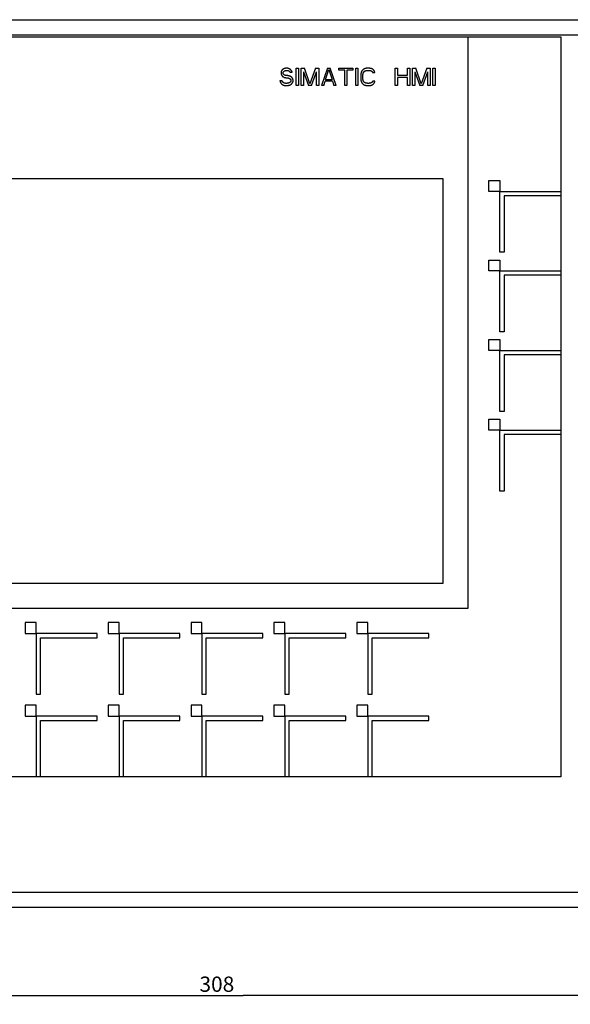
# Model space of a CAD drawing. Extents: x 0 to 841, y 0 to 594.
# Drawn here: x 131 to 258, y 167 to 394 of the extents above; entities that cross this region are included whole.
import ezdxf
from ezdxf.enums import TextEntityAlignment as Align

# ---------------------------------------------------------------- set-up
doc = ezdxf.new("R2010")
doc.units = 0
doc.header["$LTSCALE"] = 46.255
for name, color, linetype in [('10000_FRONT', 7, 'CONTINUOUS'), ('10100_DIM_FRONT', 7, 'CONTINUOUS'), ('10500_FRONT_LABELING', 7, 'CONTINUOUS')]:
    doc.layers.add(name, color=color, linetype=linetype)
doc.dimstyles.get("Standard").update_dxf_attribs({"dimtxt": 2.5, "dimasz": 2.5, "dimexe": 1.25, "dimexo": 0.625, "dimtad": 1, "dimcen": 2.5, "dimazin": 3, "dimtfac": 1, "dimtmove": 0, "dimatfit": 3})

# ---------------------------------------------------------------- blocks, each defined once
blk = doc.blocks.new('*D0')
at = {"layer": '10100_DIM_FRONT', "color": 7, "linetype": 'CONTINUOUS'}
for p, q in [((28.64, 189.67), (28.64, 167.44)), ((336.64, 189.67), (336.64, 167.44)), ((28.64, 169.44), (182.64, 169.44)), ((336.64, 169.44), (182.64, 169.44))]:
    blk.add_line(p, q, dxfattribs=at)
for points in [[(32.14, 169.94), (28.64, 169.44), (32.14, 168.94)], [(333.14, 168.94), (336.64, 169.44), (333.14, 169.94)]]:
    blk.add_solid(points, dxfattribs=at)
blk.add_text('308', height=3.5, dxfattribs=at).set_placement((172.63, 170.31), (180.63, 170.31), align=Align.FIT)

msp = doc.modelspace()

# ---------------------------------------------------------------- linework, layer by layer
at = {"layer": '10000_FRONT', "color": 7, "linetype": 'CONTINUOUS'}
for p, q in [((28.637, 393.671), (336.637, 393.671)), ((32.107, 390.199), (333.166, 390.199)), ((47.637, 389.699), (255.637, 389.699)), ((234.362, 258.446), (234.362, 389.699)), ((255.637, 389.699), (255.637, 219.671)), ((228.587, 357.121), (74.687, 357.121)), ((228.587, 264.221), (228.587, 357.121)), ((239.137, 354.231), (239.137, 356.731)), ((239.137, 356.731), (241.637, 356.731)), ((241.637, 356.731), (241.637, 354.331)), ((241.537, 354.231), (239.137, 354.231)), ((241.637, 340.231), (241.637, 354.231)), ((241.637, 354.231), (255.637, 354.231)), ((242.637, 353.231), (242.637, 340.231)), ((255.637, 353.231), (242.637, 353.231)), ((242.637, 340.231), (241.637, 340.231)), ((239.137, 335.942), (239.137, 338.442)), ((239.137, 338.442), (241.637, 338.442)), ((241.637, 338.442), (241.637, 336.042)), ((241.537, 335.942), (239.137, 335.942)), ((241.637, 321.942), (241.637, 335.942)), ((241.637, 335.942), (255.637, 335.942)), ((242.637, 334.942), (242.637, 321.942)), ((255.637, 334.942), (242.637, 334.942)), ((242.637, 321.942), (241.637, 321.942)), ((239.137, 317.653), (239.137, 320.153)), ((239.137, 320.153), (241.637, 320.153)), ((241.637, 320.153), (241.637, 317.753)), ((241.537, 317.653), (239.137, 317.653)), ((241.637, 303.653), (241.637, 317.653)), ((241.637, 317.653), (255.637, 317.653)), ((242.637, 316.653), (242.637, 303.653)), ((255.637, 316.653), (242.637, 316.653)), ((242.637, 303.653), (241.637, 303.653)), ((239.137, 299.364), (239.137, 301.864)), ((239.137, 301.864), (241.637, 301.864)), ((241.637, 301.864), (241.637, 299.464)), ((241.537, 299.364), (239.137, 299.364)), ((241.637, 285.364), (241.637, 299.364)), ((241.637, 299.364), (255.637, 299.364)), ((242.637, 298.364), (242.637, 285.364)), ((255.637, 298.364), (242.637, 298.364)), ((242.637, 285.364), (241.637, 285.364)), ((74.687, 264.221), (228.587, 264.221)), ((68.912, 258.446), (234.362, 258.446)), ((132.603, 255.171), (132.603, 252.671)), ((135.103, 255.171), (132.603, 255.171)), ((135.103, 252.771), (135.103, 255.171)), ((151.652, 255.171), (151.652, 252.671)), ((154.152, 255.171), (151.652, 255.171)), ((154.152, 252.771), (154.152, 255.171)), ((170.701, 255.171), (170.701, 252.671)), ((173.201, 255.171), (170.701, 255.171)), ((173.201, 252.771), (173.201, 255.171)), ((189.75, 255.171), (189.75, 252.671)), ((192.25, 255.171), (189.75, 255.171)), ((192.25, 252.771), (192.25, 255.171)), ((208.799, 255.171), (208.799, 252.671)), ((211.299, 255.171), (208.799, 255.171)), ((211.299, 252.771), (211.299, 255.171)), ((132.603, 252.671), (135.003, 252.671)), ((135.103, 252.671), (135.103, 238.671)), ((149.103, 252.671), (135.103, 252.671)), ((136.103, 238.671), (136.103, 251.671)), ((136.103, 251.671), (149.103, 251.671)), ((149.103, 251.671), (149.103, 252.671)), ((151.652, 252.671), (154.052, 252.671)), ((154.152, 252.671), (154.152, 238.671)), ((168.152, 252.671), (154.152, 252.671)), ((155.152, 238.671), (155.152, 251.671)), ((155.152, 251.671), (168.152, 251.671)), ((168.152, 251.671), (168.152, 252.671)), ((170.701, 252.671), (173.101, 252.671)), ((173.201, 252.671), (173.201, 238.671)), ((187.201, 252.671), (173.201, 252.671)), ((174.201, 238.671), (174.201, 251.671)), ((174.201, 251.671), (187.201, 251.671)), ((187.201, 251.671), (187.201, 252.671)), ((189.75, 252.671), (192.15, 252.671)), ((192.25, 252.671), (192.25, 238.671)), ((206.25, 252.671), (192.25, 252.671)), ((193.25, 238.671), (193.25, 251.671)), ((193.25, 251.671), (206.25, 251.671)), ((206.25, 251.671), (206.25, 252.671)), ((208.799, 252.671), (211.199, 252.671)), ((211.299, 252.671), (211.299, 238.671)), ((225.299, 252.671), (211.299, 252.671)), ((212.299, 238.671), (212.299, 251.671)), ((212.299, 251.671), (225.299, 251.671)), ((225.299, 251.671), (225.299, 252.671)), ((135.103, 238.671), (136.103, 238.671)), ((154.152, 238.671), (155.152, 238.671)), ((173.201, 238.671), (174.201, 238.671)), ((192.25, 238.671), (193.25, 238.671)), ((211.299, 238.671), (212.299, 238.671)), ((132.603, 236.171), (132.603, 233.671)), ((135.103, 236.171), (132.603, 236.171)), ((135.103, 233.771), (135.103, 236.171)), ((151.652, 236.171), (151.652, 233.671)), ((154.152, 236.171), (151.652, 236.171)), ((154.152, 233.771), (154.152, 236.171)), ((170.701, 236.171), (170.701, 233.671)), ((173.201, 236.171), (170.701, 236.171)), ((173.201, 233.771), (173.201, 236.171)), ((189.75, 236.171), (189.75, 233.671)), ((192.25, 236.171), (189.75, 236.171)), ((192.25, 233.771), (192.25, 236.171)), ((208.799, 236.171), (208.799, 233.671)), ((211.299, 236.171), (208.799, 236.171)), ((211.299, 233.771), (211.299, 236.171)), ((132.603, 233.671), (135.003, 233.671)), ((135.103, 233.671), (135.103, 219.671)), ((149.103, 233.671), (135.103, 233.671)), ((149.103, 232.671), (149.103, 233.671)), ((151.652, 233.671), (154.052, 233.671)), ((154.152, 233.671), (154.152, 219.671)), ((168.152, 233.671), (154.152, 233.671)), ((168.152, 232.671), (168.152, 233.671)), ((170.701, 233.671), (173.101, 233.671)), ((173.201, 233.671), (173.201, 219.671)), ((187.201, 233.671), (173.201, 233.671)), ((187.201, 232.671), (187.201, 233.671)), ((189.75, 233.671), (192.15, 233.671)), ((192.25, 233.671), (192.25, 219.671)), ((206.25, 233.671), (192.25, 233.671)), ((206.25, 232.671), (206.25, 233.671)), ((208.799, 233.671), (211.199, 233.671)), ((211.299, 233.671), (211.299, 219.671)), ((225.299, 233.671), (211.299, 233.671)), ((225.299, 232.671), (225.299, 233.671)), ((136.103, 219.671), (136.103, 232.671)), ((136.103, 232.671), (149.103, 232.671)), ((155.152, 219.671), (155.152, 232.671)), ((155.152, 232.671), (168.152, 232.671)), ((174.201, 219.671), (174.201, 232.671)), ((174.201, 232.671), (187.201, 232.671)), ((193.25, 219.671), (193.25, 232.671)), ((193.25, 232.671), (206.25, 232.671)), ((212.299, 219.671), (212.299, 232.671)), ((212.299, 232.671), (225.299, 232.671)), ((255.637, 219.671), (47.637, 219.671)), ((333.166, 193.143), (32.107, 193.143)), ((336.637, 189.671), (28.637, 189.671))]:
    msp.add_line(p, q, dxfattribs=at)
for centre in [(241.537, 354.331), (241.537, 336.042), (241.537, 317.753), (241.537, 299.464), (135.003, 252.771), (154.052, 252.771), (173.101, 252.771), (192.15, 252.771), (211.199, 252.771), (135.003, 233.771), (154.052, 233.771), (173.101, 233.771), (192.15, 233.771), (211.199, 233.771)]:
    msp.add_arc(centre, 0.1, 270, 360, dxfattribs=at)
at = {"layer": '10500_FRONT_LABELING', "color": 7, "linetype": 'CONTINUOUS'}
for p, q in [((191.929, 382.342), (191.891, 382.32)), ((191.968, 382.363), (191.929, 382.342)), ((192.007, 382.382), (191.968, 382.363)), ((192.047, 382.4), (192.007, 382.382)), ((192.087, 382.416), (192.047, 382.4)), ((192.127, 382.431), (192.087, 382.416)), ((192.167, 382.445), (192.127, 382.431)), ((192.208, 382.458), (192.167, 382.445)), ((192.249, 382.469), (192.208, 382.458)), ((192.289, 382.48), (192.249, 382.469)), ((192.33, 382.489), (192.289, 382.48)), ((192.372, 382.497), (192.33, 382.489)), ((192.413, 382.503), (192.372, 382.497)), ((192.455, 382.509), (192.413, 382.503)), ((192.498, 382.513), (192.455, 382.509)), ((192.541, 382.516), (192.498, 382.513)), ((192.585, 382.518), (192.541, 382.516)), ((192.625, 382.519), (192.585, 382.518)), ((192.666, 382.519), (192.625, 382.519)), ((192.708, 382.518), (192.666, 382.519)), ((192.749, 382.516), (192.708, 382.518)), ((192.792, 382.512), (192.749, 382.516)), ((192.834, 382.508), (192.792, 382.512)), ((192.877, 382.502), (192.834, 382.508)), ((192.92, 382.495), (192.877, 382.502)), ((192.963, 382.486), (192.92, 382.495)), ((193.006, 382.477), (192.963, 382.486)), ((193.042, 382.467), (193.006, 382.477)), ((193.078, 382.457), (193.042, 382.467)), ((193.113, 382.446), (193.078, 382.457)), ((193.148, 382.433), (193.113, 382.446)), ((193.183, 382.42), (193.148, 382.433)), ((193.217, 382.407), (193.183, 382.42)), ((193.251, 382.392), (193.217, 382.407)), ((193.284, 382.377), (193.251, 382.392)), ((193.315, 382.361), (193.284, 382.377)), ((193.346, 382.345), (193.315, 382.361)), ((193.376, 382.328), (193.346, 382.345)), ((194.852, 378.533), (194.852, 382.533)), ((194.852, 382.533), (195.352, 382.533)), ((195.352, 382.533), (195.352, 378.533)), ((196.019, 378.533), (196.019, 382.533)), ((196.019, 382.533), (196.769, 382.533)), ((198.019, 378.959), (196.769, 382.533)), ((199.269, 382.533), (198.019, 378.959)), ((199.269, 382.533), (200.019, 382.533)), ((200.019, 382.533), (200.019, 378.533)), ((202.019, 382.533), (200.686, 378.533)), ((202.019, 382.533), (202.686, 382.533)), ((204.019, 378.533), (202.686, 382.533)), ((204.686, 382.107), (204.686, 382.533)), ((204.686, 382.533), (207.852, 382.533)), ((207.852, 382.533), (207.852, 382.107)), ((208.519, 378.533), (208.519, 382.533)), ((208.519, 382.533), (209.019, 382.533)), ((209.019, 382.533), (209.019, 378.533)), ((210.442, 382.342), (210.399, 382.317)), ((210.487, 382.364), (210.442, 382.342)), ((210.532, 382.386), (210.487, 382.364)), ((210.578, 382.405), (210.532, 382.386)), ((210.623, 382.422), (210.578, 382.405)), ((210.669, 382.438), (210.623, 382.422)), ((210.715, 382.452), (210.669, 382.438)), ((210.761, 382.465), (210.715, 382.452)), ((210.806, 382.476), (210.761, 382.465)), ((210.866, 382.489), (210.806, 382.476)), ((210.925, 382.5), (210.866, 382.489)), ((210.983, 382.509), (210.925, 382.5)), ((211.04, 382.516), (210.983, 382.509)), ((211.097, 382.522), (211.04, 382.516)), ((211.152, 382.526), (211.097, 382.522)), ((211.199, 382.529), (211.152, 382.526)), ((211.245, 382.53), (211.199, 382.529)), ((211.291, 382.531), (211.245, 382.53)), ((211.339, 382.531), (211.291, 382.531)), ((211.388, 382.531), (211.339, 382.531)), ((211.438, 382.53), (211.388, 382.531)), ((211.492, 382.528), (211.438, 382.53)), ((211.54, 382.526), (211.492, 382.528)), ((211.591, 382.523), (211.54, 382.526)), ((211.644, 382.519), (211.591, 382.523)), ((211.698, 382.514), (211.644, 382.519)), ((211.752, 382.509), (211.698, 382.514)), ((211.808, 382.502), (211.752, 382.509)), ((211.863, 382.493), (211.808, 382.502)), ((211.919, 382.484), (211.863, 382.493)), ((211.974, 382.472), (211.919, 382.484)), ((212.028, 382.459), (211.974, 382.472)), ((212.082, 382.444), (212.028, 382.459)), ((212.135, 382.427), (212.082, 382.444)), ((212.187, 382.409), (212.135, 382.427)), ((212.238, 382.389), (212.187, 382.409)), ((212.288, 382.367), (212.238, 382.389)), ((212.336, 382.343), (212.288, 382.367)), ((212.374, 382.323), (212.336, 382.343)), ((217.602, 378.533), (217.602, 382.533)), ((217.602, 382.533), (218.102, 382.533)), ((218.102, 382.533), (218.102, 380.916)), ((220.436, 380.916), (220.436, 382.533)), ((220.436, 382.533), (220.936, 382.533)), ((220.936, 382.533), (220.936, 378.533)), ((221.602, 378.533), (221.602, 382.533)), ((221.602, 382.533), (222.352, 382.533)), ((223.602, 378.959), (222.352, 382.533)), ((224.852, 382.533), (223.602, 378.959)), ((224.852, 382.533), (225.602, 382.533)), ((225.602, 382.533), (225.602, 378.533)), ((226.269, 378.533), (226.269, 382.533)), ((226.269, 382.533), (226.769, 382.533)), ((226.769, 382.533), (226.769, 378.533)), ((191.367, 381.464), (191.366, 381.427)), ((191.366, 381.427), (191.366, 381.396)), ((191.366, 381.396), (191.368, 381.366)), ((191.368, 381.502), (191.367, 381.464)), ((191.371, 381.54), (191.368, 381.502)), ((191.368, 381.366), (191.369, 381.335)), ((191.369, 381.335), (191.372, 381.304)), ((191.375, 381.577), (191.371, 381.54)), ((191.372, 381.304), (191.376, 381.273)), ((191.38, 381.614), (191.375, 381.577)), ((191.376, 381.273), (191.381, 381.242)), ((191.386, 381.651), (191.38, 381.614)), ((191.381, 381.242), (191.388, 381.211)), ((191.393, 381.687), (191.386, 381.651)), ((191.388, 381.211), (191.395, 381.18)), ((191.402, 381.722), (191.393, 381.687)), ((191.395, 381.18), (191.404, 381.148)), ((191.412, 381.757), (191.402, 381.722)), ((191.404, 381.148), (191.415, 381.116)), ((191.422, 381.788), (191.412, 381.757)), ((191.415, 381.116), (191.427, 381.084)), ((191.433, 381.818), (191.422, 381.788)), ((191.427, 381.084), (191.429, 381.079)), ((191.429, 381.079), (191.442, 381.048)), ((191.445, 381.848), (191.433, 381.818)), ((191.442, 381.048), (191.456, 381.018)), ((191.459, 381.877), (191.445, 381.848)), ((191.456, 381.018), (191.472, 380.987)), ((191.474, 381.906), (191.459, 381.877)), ((191.472, 380.987), (191.489, 380.956)), ((191.49, 381.934), (191.474, 381.906)), ((191.489, 380.956), (191.507, 380.926)), ((191.507, 381.962), (191.49, 381.934)), ((191.526, 381.99), (191.507, 381.962)), ((191.507, 380.926), (191.525, 380.896)), ((191.525, 380.896), (191.545, 380.866)), ((191.546, 382.018), (191.526, 381.99)), ((191.545, 380.866), (191.566, 380.837)), ((191.568, 382.045), (191.546, 382.018)), ((191.566, 380.837), (191.587, 380.809)), ((191.591, 382.072), (191.568, 382.045)), ((191.587, 380.809), (191.608, 380.782)), ((191.616, 382.1), (191.591, 382.072)), ((191.608, 380.782), (191.63, 380.755)), ((191.642, 382.126), (191.616, 382.1)), ((191.63, 380.755), (191.653, 380.73)), ((191.669, 382.153), (191.642, 382.126)), ((191.653, 380.73), (191.68, 380.701)), ((191.697, 382.179), (191.669, 382.153)), ((191.68, 380.701), (191.708, 380.673)), ((191.727, 382.204), (191.697, 382.179)), ((191.708, 380.673), (191.736, 380.648)), ((191.757, 382.229), (191.727, 382.204)), ((191.736, 380.648), (191.764, 380.624)), ((191.789, 382.252), (191.757, 382.229)), ((191.764, 380.624), (191.793, 380.601)), ((191.821, 382.275), (191.789, 382.252)), ((191.793, 380.601), (191.822, 380.579)), ((191.854, 382.297), (191.821, 382.275)), ((191.822, 380.579), (191.852, 380.559)), ((191.852, 380.559), (191.882, 380.54)), ((191.891, 382.32), (191.854, 382.297)), ((191.866, 381.427), (191.867, 381.45)), ((191.867, 381.403), (191.866, 381.427)), ((191.867, 381.45), (191.868, 381.474)), ((191.868, 381.379), (191.867, 381.403)), ((191.868, 381.474), (191.871, 381.498)), ((191.871, 381.356), (191.868, 381.379)), ((191.871, 381.498), (191.875, 381.521)), ((191.875, 381.332), (191.871, 381.356)), ((191.875, 381.521), (191.88, 381.545)), ((191.88, 381.308), (191.875, 381.332)), ((191.88, 381.545), (191.887, 381.568)), ((191.887, 381.285), (191.88, 381.308)), ((191.882, 380.54), (191.912, 380.521)), ((191.887, 381.568), (191.895, 381.592)), ((191.895, 381.261), (191.887, 381.285)), ((191.895, 381.592), (191.904, 381.616)), ((191.904, 381.238), (191.895, 381.261)), ((191.904, 381.616), (191.915, 381.639)), ((191.915, 381.214), (191.904, 381.238)), ((191.912, 380.521), (191.943, 380.504)), ((191.915, 381.639), (191.926, 381.661)), ((191.926, 381.193), (191.915, 381.214)), ((191.926, 381.661), (191.938, 381.682)), ((191.938, 381.171), (191.926, 381.193)), ((191.938, 381.682), (191.951, 381.703)), ((191.951, 381.15), (191.938, 381.171)), ((191.943, 380.504), (191.978, 380.486)), ((191.951, 381.703), (191.966, 381.724)), ((191.966, 381.13), (191.951, 381.15)), ((191.966, 381.724), (191.982, 381.744)), ((191.982, 381.109), (191.966, 381.13)), ((191.978, 380.486), (192.013, 380.469)), ((191.982, 381.744), (191.998, 381.764)), ((191.998, 381.089), (191.982, 381.109)), ((191.998, 381.764), (192.016, 381.783)), ((192.016, 381.07), (191.998, 381.089)), ((192.013, 380.469), (192.049, 380.453)), ((192.016, 381.783), (192.034, 381.802)), ((192.034, 381.051), (192.016, 381.07)), ((192.034, 381.802), (192.054, 381.821)), ((192.054, 381.033), (192.034, 381.051)), ((192.049, 380.453), (192.086, 380.437)), ((192.054, 381.821), (192.074, 381.838)), ((192.074, 381.015), (192.054, 381.033)), ((192.074, 381.838), (192.098, 381.856)), ((192.098, 380.997), (192.074, 381.015)), ((192.086, 380.437), (192.124, 380.423)), ((192.098, 381.856), (192.123, 381.874)), ((192.123, 380.98), (192.098, 380.997)), ((192.123, 381.874), (192.148, 381.89)), ((192.148, 380.963), (192.123, 380.98)), ((192.124, 380.423), (192.162, 380.41)), ((192.148, 381.89), (192.175, 381.905)), ((192.174, 380.948), (192.148, 380.963)), ((192.162, 380.41), (192.201, 380.398)), ((192.2, 380.934), (192.174, 380.948)), ((192.175, 381.905), (192.202, 381.919)), ((192.227, 380.921), (192.2, 380.934)), ((192.201, 380.398), (192.242, 380.387)), ((192.202, 381.919), (192.23, 381.933)), ((192.254, 380.909), (192.227, 380.921)), ((192.23, 381.933), (192.258, 381.945)), ((192.242, 380.387), (192.283, 380.377)), ((192.282, 380.898), (192.254, 380.909)), ((192.258, 381.945), (192.287, 381.956)), ((192.309, 380.888), (192.282, 380.898)), ((192.283, 380.377), (192.337, 380.366)), ((192.287, 381.956), (192.317, 381.966)), ((192.344, 380.876), (192.309, 380.888)), ((192.317, 381.966), (192.351, 381.976)), ((192.337, 380.366), (192.393, 380.356)), ((192.379, 380.867), (192.344, 380.876)), ((192.351, 381.976), (192.385, 381.984)), ((192.414, 380.858), (192.379, 380.867)), ((192.385, 381.984), (192.42, 381.992)), ((192.393, 380.356), (192.45, 380.347)), ((192.449, 380.852), (192.414, 380.858)), ((192.42, 381.992), (192.454, 381.998)), ((192.484, 380.846), (192.449, 380.852)), ((192.45, 380.347), (192.508, 380.34)), ((192.454, 381.998), (192.488, 382.004)), ((192.52, 380.841), (192.484, 380.846)), ((192.488, 382.004), (192.522, 382.009)), ((192.508, 380.34), (192.567, 380.333)), ((192.556, 380.838), (192.52, 380.841)), ((192.522, 382.009), (192.554, 382.012)), ((192.554, 382.012), (192.586, 382.015)), ((192.599, 380.835), (192.556, 380.838)), ((192.567, 380.333), (192.626, 380.326)), ((192.586, 382.015), (192.624, 382.018)), ((192.643, 380.833), (192.599, 380.835)), ((192.624, 382.018), (192.66, 382.02)), ((192.626, 380.326), (192.686, 380.32)), ((192.735, 380.829), (192.643, 380.833)), ((192.66, 382.02), (192.694, 382.021)), ((192.686, 380.32), (192.745, 380.314)), ((192.694, 382.021), (192.729, 382.02)), ((192.729, 382.02), (192.763, 382.019)), ((192.782, 380.827), (192.735, 380.829)), ((192.745, 380.314), (192.804, 380.308)), ((192.763, 382.019), (192.781, 382.018)), ((192.781, 382.018), (192.799, 382.017)), ((192.831, 380.824), (192.782, 380.827)), ((192.799, 382.017), (192.818, 382.015)), ((192.804, 380.308), (192.862, 380.301)), ((192.818, 382.015), (192.833, 382.014)), ((192.868, 380.821), (192.831, 380.824)), ((192.833, 382.014), (192.849, 382.012)), ((192.849, 382.012), (192.865, 382.01)), ((192.862, 380.301), (192.92, 380.293)), ((192.865, 382.01), (192.88, 382.008)), ((192.907, 380.817), (192.868, 380.821)), ((192.88, 382.008), (192.896, 382.006)), ((192.896, 382.006), (192.912, 382.003)), ((192.946, 380.812), (192.907, 380.817)), ((192.912, 382.003), (192.928, 382)), ((192.92, 380.293), (192.976, 380.285)), ((192.928, 382), (192.944, 381.997)), ((192.944, 381.997), (192.96, 381.993)), ((192.985, 380.807), (192.946, 380.812)), ((192.96, 381.993), (192.976, 381.99)), ((192.976, 381.99), (192.992, 381.985)), ((192.976, 380.285), (193.03, 380.275)), ((193.026, 380.8), (192.985, 380.807)), ((192.992, 381.985), (193.007, 381.981)), ((193.007, 381.981), (193.023, 381.976)), ((193.023, 381.976), (193.038, 381.971)), ((193.068, 380.793), (193.026, 380.8)), ((193.03, 380.275), (193.081, 380.264)), ((193.038, 381.971), (193.054, 381.966)), ((193.054, 381.966), (193.066, 381.961)), ((193.066, 381.961), (193.079, 381.956)), ((193.11, 380.784), (193.068, 380.793)), ((193.079, 381.956), (193.091, 381.95)), ((193.081, 380.264), (193.116, 380.255)), ((193.091, 381.95), (193.104, 381.945)), ((193.104, 381.945), (193.116, 381.939)), ((193.153, 380.774), (193.11, 380.784)), ((193.116, 381.939), (193.128, 381.932)), ((193.116, 380.255), (193.15, 380.245)), ((193.128, 381.932), (193.14, 381.926)), ((193.14, 381.926), (193.152, 381.919)), ((193.15, 380.245), (193.182, 380.234)), ((193.152, 381.919), (193.163, 381.912)), ((193.192, 380.764), (193.153, 380.774)), ((193.163, 381.912), (193.175, 381.904)), ((193.175, 381.904), (193.187, 381.896)), ((193.182, 380.234), (193.213, 380.223)), ((193.187, 381.896), (193.198, 381.888)), ((193.231, 380.753), (193.192, 380.764)), ((193.198, 381.888), (193.21, 381.879)), ((193.21, 381.879), (193.221, 381.87)), ((193.213, 380.223), (193.244, 380.21)), ((193.221, 381.87), (193.232, 381.861)), ((193.271, 380.741), (193.231, 380.753)), ((193.232, 381.861), (193.243, 381.851)), ((193.243, 381.851), (193.254, 381.841)), ((193.244, 380.21), (193.273, 380.197)), ((193.254, 381.841), (193.265, 381.831)), ((193.265, 381.831), (193.275, 381.821)), ((193.31, 380.728), (193.271, 380.741)), ((193.273, 380.197), (193.301, 380.183)), ((193.275, 381.821), (193.285, 381.811)), ((193.285, 381.811), (193.295, 381.801)), ((193.295, 381.801), (193.304, 381.79)), ((193.301, 380.183), (193.328, 380.168)), ((193.304, 381.79), (193.314, 381.779)), ((193.35, 380.714), (193.31, 380.728)), ((193.314, 381.779), (193.323, 381.768)), ((193.323, 381.768), (193.333, 381.757)), ((193.328, 380.168), (193.355, 380.152)), ((193.333, 381.757), (193.342, 381.745)), ((193.342, 381.745), (193.351, 381.734)), ((193.389, 380.7), (193.35, 380.714)), ((193.351, 381.734), (193.36, 381.722)), ((193.355, 380.152), (193.38, 380.136)), ((193.36, 381.722), (193.368, 381.71)), ((193.368, 381.71), (193.377, 381.698)), ((193.405, 382.311), (193.376, 382.328)), ((193.377, 381.698), (193.385, 381.685)), ((193.38, 380.136), (193.405, 380.118)), ((193.385, 381.685), (193.393, 381.673)), ((193.427, 380.684), (193.389, 380.7)), ((193.393, 381.673), (193.401, 381.66)), ((193.401, 381.66), (193.408, 381.648)), ((193.433, 382.293), (193.405, 382.311)), ((193.405, 380.118), (193.428, 380.1)), ((193.408, 381.648), (193.415, 381.635)), ((193.415, 381.635), (193.422, 381.622)), ((193.422, 381.622), (193.429, 381.61)), ((193.465, 380.668), (193.427, 380.684)), ((193.428, 380.1), (193.451, 380.081)), ((193.429, 381.61), (193.436, 381.597)), ((193.459, 382.275), (193.433, 382.293)), ((193.436, 381.597), (193.936, 381.597)), ((193.451, 380.081), (193.473, 380.061)), ((193.485, 382.256), (193.459, 382.275)), ((193.501, 380.65), (193.465, 380.668)), ((193.509, 382.237), (193.485, 382.256)), ((193.54, 380.63), (193.501, 380.65)), ((193.533, 382.217), (193.509, 382.237)), ((193.556, 382.196), (193.533, 382.217)), ((193.578, 380.609), (193.54, 380.63)), ((193.579, 382.174), (193.556, 382.196)), ((193.614, 380.588), (193.578, 380.609)), ((193.601, 382.151), (193.579, 382.174)), ((193.623, 382.128), (193.601, 382.151)), ((193.648, 380.566), (193.614, 380.588)), ((193.645, 382.103), (193.623, 382.128)), ((193.667, 382.077), (193.645, 382.103)), ((193.681, 380.543), (193.648, 380.566)), ((193.689, 382.049), (193.667, 382.077)), ((193.712, 380.521), (193.681, 380.543)), ((193.711, 382.02), (193.689, 382.049)), ((193.734, 381.99), (193.711, 382.02)), ((193.741, 380.498), (193.712, 380.521)), ((193.756, 381.958), (193.734, 381.99)), ((193.769, 380.476), (193.741, 380.498)), ((193.778, 381.925), (193.756, 381.958)), ((193.792, 380.457), (193.769, 380.476)), ((193.8, 381.89), (193.778, 381.925)), ((193.814, 380.438), (193.792, 380.457)), ((193.822, 381.853), (193.8, 381.89)), ((193.834, 380.419), (193.814, 380.438)), ((193.84, 381.821), (193.822, 381.853)), ((193.854, 380.4), (193.834, 380.419)), ((193.857, 381.787), (193.84, 381.821)), ((193.873, 380.38), (193.854, 380.4)), ((193.874, 381.752), (193.857, 381.787)), ((193.892, 380.36), (193.873, 380.38)), ((193.891, 381.715), (193.874, 381.752)), ((193.907, 381.677), (193.891, 381.715)), ((193.91, 380.34), (193.892, 380.36)), ((193.921, 381.638), (193.907, 381.677)), ((193.927, 380.319), (193.91, 380.34)), ((193.936, 381.597), (193.921, 381.638)), ((193.945, 380.296), (193.927, 380.319)), ((193.965, 380.27), (193.945, 380.296)), ((193.984, 380.243), (193.965, 380.27)), ((194.003, 380.213), (193.984, 380.243)), ((194.022, 380.182), (194.003, 380.213)), ((194.034, 380.16), (194.022, 380.182)), ((194.046, 380.136), (194.034, 380.16)), ((194.058, 380.112), (194.046, 380.136)), ((194.069, 380.086), (194.058, 380.112)), ((194.08, 380.06), (194.069, 380.086)), ((196.519, 381.682), (196.519, 378.533)), ((196.519, 381.682), (197.686, 378.533)), ((198.352, 378.533), (199.519, 381.682)), ((199.519, 378.533), (199.519, 381.682)), ((201.602, 379.895), (202.352, 382.193)), ((202.352, 382.193), (203.102, 379.895)), ((206.019, 382.107), (204.686, 382.107)), ((206.019, 378.533), (206.019, 382.107)), ((206.519, 382.107), (206.519, 378.533)), ((207.852, 382.107), (206.519, 382.107)), ((209.687, 380.878), (209.686, 380.846)), ((209.686, 380.846), (209.686, 380.812)), ((209.686, 380.812), (209.686, 380.779)), ((209.686, 380.779), (209.686, 380.245)), ((209.686, 380.245), (209.686, 380.214)), ((209.686, 380.214), (209.686, 380.185)), ((209.686, 380.185), (209.686, 380.157)), ((209.686, 380.157), (209.687, 380.129)), ((209.688, 380.911), (209.687, 380.878)), ((209.687, 380.129), (209.688, 380.101)), ((209.689, 380.944), (209.688, 380.911)), ((209.688, 380.101), (209.689, 380.073)), ((209.69, 380.978), (209.689, 380.944)), ((209.689, 380.073), (209.691, 380.045)), ((209.693, 381.012), (209.69, 380.978)), ((209.695, 381.048), (209.693, 381.012)), ((209.699, 381.089), (209.695, 381.048)), ((209.703, 381.132), (209.699, 381.089)), ((209.708, 381.177), (209.703, 381.132)), ((209.714, 381.222), (209.708, 381.177)), ((209.721, 381.268), (209.714, 381.222)), ((209.728, 381.314), (209.721, 381.268)), ((209.737, 381.361), (209.728, 381.314)), ((209.746, 381.407), (209.737, 381.361)), ((209.757, 381.452), (209.746, 381.407)), ((209.769, 381.502), (209.757, 381.452)), ((209.784, 381.55), (209.769, 381.502)), ((209.799, 381.597), (209.784, 381.55)), ((209.816, 381.643), (209.799, 381.597)), ((209.834, 381.687), (209.816, 381.643)), ((209.853, 381.73), (209.834, 381.687)), ((209.873, 381.772), (209.853, 381.73)), ((209.895, 381.813), (209.873, 381.772)), ((209.918, 381.853), (209.895, 381.813)), ((209.943, 381.891), (209.918, 381.853)), ((209.968, 381.928), (209.943, 381.891)), ((209.996, 381.965), (209.968, 381.928)), ((210.025, 382), (209.996, 381.965)), ((210.055, 382.035), (210.025, 382)), ((210.087, 382.069), (210.055, 382.035)), ((210.121, 382.103), (210.087, 382.069)), ((210.156, 382.136), (210.121, 382.103)), ((210.194, 382.169), (210.156, 382.136)), ((210.186, 380.773), (210.187, 380.818)), ((210.186, 380.729), (210.186, 380.773)), ((210.186, 380.685), (210.186, 380.729)), ((210.186, 380.642), (210.186, 380.685)), ((210.186, 380.179), (210.186, 380.642)), ((210.186, 380.157), (210.186, 380.179)), ((210.186, 380.136), (210.186, 380.157)), ((210.186, 380.115), (210.186, 380.136)), ((210.187, 380.094), (210.186, 380.115)), ((210.187, 380.818), (210.188, 380.862)), ((210.188, 380.073), (210.187, 380.094)), ((210.188, 380.862), (210.189, 380.905)), ((210.189, 380.052), (210.188, 380.073)), ((210.189, 380.905), (210.191, 380.947)), ((210.191, 380.947), (210.192, 380.988)), ((210.192, 380.988), (210.195, 381.032)), ((210.232, 382.201), (210.194, 382.169)), ((210.195, 381.032), (210.198, 381.075)), ((210.198, 381.075), (210.202, 381.116)), ((210.202, 381.116), (210.207, 381.155)), ((210.207, 381.155), (210.212, 381.194)), ((210.212, 381.194), (210.219, 381.231)), ((210.219, 381.231), (210.226, 381.268)), ((210.226, 381.268), (210.234, 381.305)), ((210.272, 382.232), (210.232, 382.201)), ((210.234, 381.305), (210.244, 381.341)), ((210.244, 381.341), (210.258, 381.386)), ((210.258, 381.386), (210.273, 381.43)), ((210.313, 382.262), (210.272, 382.232)), ((210.273, 381.43), (210.29, 381.474)), ((210.29, 381.474), (210.303, 381.504)), ((210.303, 381.504), (210.317, 381.534)), ((210.355, 382.29), (210.313, 382.262)), ((210.317, 381.534), (210.331, 381.563)), ((210.331, 381.563), (210.346, 381.591)), ((210.346, 381.591), (210.362, 381.618)), ((210.399, 382.317), (210.355, 382.29)), ((210.362, 381.618), (210.378, 381.643)), ((210.378, 381.643), (210.392, 381.664)), ((210.392, 381.664), (210.406, 381.684)), ((210.406, 381.684), (210.421, 381.703)), ((210.421, 381.703), (210.436, 381.721)), ((210.436, 381.721), (210.452, 381.739)), ((210.452, 381.739), (210.468, 381.755)), ((210.468, 381.755), (210.485, 381.771)), ((210.485, 381.771), (210.502, 381.787)), ((210.502, 381.787), (210.52, 381.801)), ((210.52, 381.801), (210.539, 381.816)), ((210.539, 381.816), (210.558, 381.829)), ((210.558, 381.829), (210.577, 381.843)), ((210.577, 381.843), (210.6, 381.857)), ((210.6, 381.857), (210.623, 381.87)), ((210.623, 381.87), (210.647, 381.883)), ((210.647, 381.883), (210.671, 381.895)), ((210.671, 381.895), (210.697, 381.907)), ((210.697, 381.907), (210.723, 381.919)), ((210.723, 381.919), (210.749, 381.929)), ((210.749, 381.929), (210.776, 381.939)), ((210.776, 381.939), (210.804, 381.949)), ((210.804, 381.949), (210.832, 381.958)), ((210.832, 381.958), (210.861, 381.966)), ((210.861, 381.966), (210.896, 381.975)), ((210.896, 381.975), (210.932, 381.983)), ((210.932, 381.983), (210.969, 381.99)), ((210.969, 381.99), (211.006, 381.996)), ((211.006, 381.996), (211.043, 382.001)), ((211.043, 382.001), (211.081, 382.006)), ((211.081, 382.006), (211.12, 382.009)), ((211.12, 382.009), (211.158, 382.013)), ((211.158, 382.013), (211.197, 382.015)), ((211.197, 382.015), (211.248, 382.018)), ((211.248, 382.018), (211.299, 382.02)), ((211.299, 382.02), (211.35, 382.021)), ((211.35, 382.021), (211.402, 382.021)), ((211.402, 382.021), (211.454, 382.02)), ((211.454, 382.02), (211.507, 382.018)), ((211.507, 382.018), (211.559, 382.015)), ((211.559, 382.015), (211.601, 382.013)), ((211.601, 382.013), (211.642, 382.009)), ((211.642, 382.009), (211.683, 382.006)), ((211.683, 382.006), (211.724, 382.001)), ((211.724, 382.001), (211.765, 381.996)), ((211.765, 381.996), (211.805, 381.99)), ((211.805, 381.99), (211.845, 381.983)), ((211.845, 381.983), (211.883, 381.975)), ((211.883, 381.975), (211.921, 381.966)), ((211.921, 381.966), (211.947, 381.959)), ((211.947, 381.959), (211.972, 381.951)), ((211.972, 381.951), (211.996, 381.944)), ((211.996, 381.944), (212.02, 381.935)), ((212.02, 381.935), (212.044, 381.926)), ((212.044, 381.926), (212.067, 381.916)), ((212.067, 381.916), (212.09, 381.905)), ((212.09, 381.905), (212.113, 381.893)), ((212.113, 381.893), (212.135, 381.88)), ((212.135, 381.88), (212.157, 381.867)), ((212.157, 381.867), (212.178, 381.852)), ((212.178, 381.852), (212.199, 381.837)), ((212.199, 381.837), (212.22, 381.82)), ((212.22, 381.82), (212.237, 381.806)), ((212.237, 381.806), (212.254, 381.791)), ((212.254, 381.791), (212.27, 381.775)), ((212.27, 381.775), (212.286, 381.759)), ((212.286, 381.759), (212.302, 381.741)), ((212.302, 381.741), (212.317, 381.724)), ((212.317, 381.724), (212.332, 381.705)), ((212.332, 381.705), (212.346, 381.686)), ((212.346, 381.686), (212.36, 381.666)), ((212.36, 381.666), (212.373, 381.646)), ((212.373, 381.646), (212.385, 381.625)), ((212.411, 382.301), (212.374, 382.323)), ((212.385, 381.625), (212.397, 381.603)), ((212.397, 381.603), (212.408, 381.581)), ((212.408, 381.581), (212.418, 381.559)), ((212.447, 382.278), (212.411, 382.301)), ((212.418, 381.559), (212.427, 381.535)), ((212.427, 381.535), (212.436, 381.512)), ((212.436, 381.512), (212.936, 381.512)), ((212.482, 382.254), (212.447, 382.278)), ((212.516, 382.228), (212.482, 382.254)), ((212.55, 382.2), (212.516, 382.228)), ((212.583, 382.17), (212.55, 382.2)), ((212.616, 382.138), (212.583, 382.17)), ((212.648, 382.103), (212.616, 382.138)), ((212.68, 382.067), (212.648, 382.103)), ((212.706, 382.034), (212.68, 382.067)), ((212.732, 382), (212.706, 382.034)), ((212.757, 381.964), (212.732, 382)), ((212.781, 381.925), (212.757, 381.964)), ((212.8, 381.893), (212.781, 381.925)), ((212.819, 381.858), (212.8, 381.893)), ((212.836, 381.822), (212.819, 381.858)), ((212.854, 381.784), (212.836, 381.822)), ((212.87, 381.744), (212.854, 381.784)), ((212.882, 381.71), (212.87, 381.744)), ((212.895, 381.673), (212.882, 381.71)), ((212.906, 381.635), (212.895, 381.673)), ((212.917, 381.596), (212.906, 381.635)), ((212.926, 381.555), (212.917, 381.596)), ((212.936, 381.512), (212.926, 381.555)), ((218.102, 380.916), (220.436, 380.916)), ((218.102, 380.405), (218.102, 378.533)), ((220.436, 380.405), (218.102, 380.405)), ((220.436, 378.533), (220.436, 380.405)), ((222.102, 381.682), (222.102, 378.533)), ((222.102, 381.682), (223.269, 378.533)), ((223.936, 378.533), (225.102, 381.682)), ((225.102, 378.533), (225.102, 381.682)), ((191.102, 379.639), (191.112, 379.599)), ((191.602, 379.639), (191.102, 379.639)), ((191.112, 379.599), (191.123, 379.56)), ((191.123, 379.56), (191.134, 379.523)), ((191.134, 379.523), (191.145, 379.487)), ((191.145, 379.487), (191.156, 379.453)), ((191.156, 379.453), (191.168, 379.42)), ((191.168, 379.42), (191.182, 379.382)), ((191.182, 379.382), (191.196, 379.347)), ((191.196, 379.347), (191.211, 379.312)), ((191.211, 379.312), (191.227, 379.279)), ((191.227, 379.279), (191.243, 379.248)), ((191.243, 379.248), (191.263, 379.21)), ((191.263, 379.21), (191.285, 379.174)), ((191.285, 379.174), (191.306, 379.139)), ((191.306, 379.139), (191.329, 379.106)), ((191.329, 379.106), (191.355, 379.07)), ((191.355, 379.07), (191.381, 379.035)), ((191.381, 379.035), (191.409, 379.001)), ((191.409, 379.001), (191.437, 378.969)), ((191.437, 378.969), (191.466, 378.937)), ((191.466, 378.937), (191.496, 378.907)), ((191.496, 378.907), (191.527, 378.878)), ((191.527, 378.878), (191.559, 378.85)), ((191.559, 378.85), (191.591, 378.823)), ((191.591, 378.823), (191.624, 378.798)), ((191.607, 379.624), (191.602, 379.639)), ((191.613, 379.609), (191.607, 379.624)), ((191.619, 379.594), (191.613, 379.609)), ((191.625, 379.578), (191.619, 379.594)), ((191.624, 378.798), (191.658, 378.774)), ((191.632, 379.563), (191.625, 379.578)), ((191.639, 379.548), (191.632, 379.563)), ((191.646, 379.533), (191.639, 379.548)), ((191.654, 379.518), (191.646, 379.533)), ((191.662, 379.503), (191.654, 379.518)), ((191.658, 378.774), (191.696, 378.749)), ((191.67, 379.488), (191.662, 379.503)), ((191.678, 379.474), (191.67, 379.488)), ((191.687, 379.46), (191.678, 379.474)), ((191.696, 379.445), (191.687, 379.46)), ((191.705, 379.431), (191.696, 379.445)), ((191.696, 378.749), (191.734, 378.726)), ((191.715, 379.417), (191.705, 379.431)), ((191.724, 379.404), (191.715, 379.417)), ((191.734, 379.39), (191.724, 379.404)), ((191.744, 379.377), (191.734, 379.39)), ((191.734, 378.726), (191.774, 378.705)), ((191.754, 379.364), (191.744, 379.377)), ((191.764, 379.351), (191.754, 379.364)), ((191.775, 379.339), (191.764, 379.351)), ((191.774, 378.705), (191.814, 378.685)), ((191.785, 379.327), (191.775, 379.339)), ((191.796, 379.315), (191.785, 379.327)), ((191.807, 379.303), (191.796, 379.315)), ((191.817, 379.292), (191.807, 379.303)), ((191.814, 378.685), (191.854, 378.667)), ((191.83, 379.279), (191.817, 379.292)), ((191.843, 379.267), (191.83, 379.279)), ((191.857, 379.255), (191.843, 379.267)), ((191.854, 378.667), (191.895, 378.65)), ((191.87, 379.243), (191.857, 379.255)), ((191.883, 379.232), (191.87, 379.243)), ((191.896, 379.221), (191.883, 379.232)), ((191.895, 378.65), (191.937, 378.635)), ((191.91, 379.211), (191.896, 379.221)), ((191.923, 379.201), (191.91, 379.211)), ((191.937, 379.192), (191.923, 379.201)), ((191.951, 379.183), (191.937, 379.192)), ((191.937, 378.635), (191.979, 378.621)), ((191.964, 379.174), (191.951, 379.183)), ((191.978, 379.166), (191.964, 379.174)), ((191.992, 379.158), (191.978, 379.166)), ((191.979, 378.621), (192.021, 378.608)), ((192.006, 379.151), (191.992, 379.158)), ((192.02, 379.143), (192.006, 379.151)), ((192.034, 379.137), (192.02, 379.143)), ((192.021, 378.608), (192.064, 378.597)), ((192.048, 379.13), (192.034, 379.137)), ((192.062, 379.124), (192.048, 379.13)), ((192.076, 379.118), (192.062, 379.124)), ((192.064, 378.597), (192.106, 378.587)), ((192.09, 379.113), (192.076, 379.118)), ((192.105, 379.107), (192.09, 379.113)), ((192.123, 379.101), (192.105, 379.107)), ((192.106, 378.587), (192.149, 378.578)), ((192.142, 379.095), (192.123, 379.101)), ((192.16, 379.09), (192.142, 379.095)), ((192.149, 378.578), (192.193, 378.57)), ((192.179, 379.085), (192.16, 379.09)), ((192.198, 379.08), (192.179, 379.085)), ((192.193, 378.57), (192.237, 378.564)), ((192.217, 379.076), (192.198, 379.08)), ((192.236, 379.072), (192.217, 379.076)), ((192.255, 379.069), (192.236, 379.072)), ((192.237, 378.564), (192.281, 378.558)), ((192.274, 379.066), (192.255, 379.069)), ((192.294, 379.063), (192.274, 379.066)), ((192.281, 378.558), (192.327, 378.554)), ((192.313, 379.06), (192.294, 379.063)), ((192.365, 379.055), (192.313, 379.06)), ((192.327, 378.554), (192.373, 378.55)), ((192.418, 379.051), (192.365, 379.055)), ((192.373, 378.55), (192.421, 378.548)), ((192.467, 379.048), (192.418, 379.051)), ((192.421, 378.548), (192.469, 378.546)), ((192.517, 379.046), (192.467, 379.048)), ((192.469, 378.546), (192.519, 378.545)), ((192.567, 379.046), (192.517, 379.046)), ((192.519, 378.545), (192.566, 378.544)), ((192.566, 378.544), (192.614, 378.545)), ((192.618, 379.046), (192.567, 379.046)), ((192.614, 378.545), (192.662, 378.546)), ((192.669, 379.046), (192.618, 379.046)), ((192.662, 378.546), (192.711, 378.547)), ((192.719, 379.048), (192.669, 379.046)), ((192.711, 378.547), (192.76, 378.55)), ((192.769, 379.051), (192.719, 379.048)), ((192.76, 378.55), (192.81, 378.553)), ((192.818, 379.054), (192.769, 379.051)), ((192.81, 378.553), (192.859, 378.556)), ((192.867, 379.059), (192.818, 379.054)), ((192.859, 378.556), (192.908, 378.561)), ((192.914, 379.064), (192.867, 379.059)), ((192.908, 378.561), (192.957, 378.567)), ((192.961, 379.071), (192.914, 379.064)), ((192.957, 378.567), (193.005, 378.573)), ((193.007, 379.079), (192.961, 379.071)), ((193.005, 378.573), (193.052, 378.58)), ((193.052, 379.089), (193.007, 379.079)), ((193.096, 379.1), (193.052, 379.089)), ((193.052, 378.58), (193.102, 378.589)), ((193.131, 379.11), (193.096, 379.1)), ((193.102, 378.589), (193.151, 378.599)), ((193.164, 379.121), (193.131, 379.11)), ((193.151, 378.599), (193.199, 378.611)), ((193.197, 379.134), (193.164, 379.121)), ((193.23, 379.147), (193.197, 379.134)), ((193.199, 378.611), (193.245, 378.623)), ((193.261, 379.161), (193.23, 379.147)), ((193.245, 378.623), (193.29, 378.636)), ((193.292, 379.176), (193.261, 379.161)), ((193.29, 378.636), (193.333, 378.649)), ((193.322, 379.192), (193.292, 379.176)), ((193.352, 379.21), (193.322, 379.192)), ((193.333, 378.649), (193.374, 378.664)), ((193.38, 379.228), (193.352, 379.21)), ((193.374, 378.664), (193.414, 378.679)), ((193.405, 379.246), (193.38, 379.228)), ((193.428, 379.264), (193.405, 379.246)), ((193.414, 378.679), (193.452, 378.694)), ((193.451, 379.283), (193.428, 379.264)), ((193.473, 379.303), (193.451, 379.283)), ((193.452, 378.694), (193.489, 378.71)), ((193.473, 380.061), (193.494, 380.041)), ((193.494, 379.323), (193.473, 379.303)), ((193.489, 378.71), (193.518, 378.724)), ((193.494, 380.041), (193.513, 380.02)), ((193.513, 379.344), (193.494, 379.323)), ((193.513, 380.02), (193.532, 379.998)), ((193.532, 379.366), (193.513, 379.344)), ((193.518, 378.724), (193.545, 378.738)), ((193.532, 379.998), (193.55, 379.976)), ((193.55, 379.388), (193.532, 379.366)), ((193.545, 378.738), (193.572, 378.753)), ((193.55, 379.976), (193.566, 379.953)), ((193.566, 379.411), (193.55, 379.388)), ((193.566, 379.953), (193.581, 379.93)), ((193.581, 379.434), (193.566, 379.411)), ((193.572, 378.753), (193.598, 378.768)), ((193.581, 379.93), (193.594, 379.909)), ((193.594, 379.455), (193.581, 379.434)), ((193.594, 379.909), (193.606, 379.887)), ((193.606, 379.477), (193.594, 379.455)), ((193.598, 378.768), (193.623, 378.784)), ((193.606, 379.887), (193.616, 379.865)), ((193.616, 379.499), (193.606, 379.477)), ((193.616, 379.865), (193.626, 379.843)), ((193.626, 379.521), (193.616, 379.499)), ((193.623, 378.784), (193.648, 378.801)), ((193.626, 379.843), (193.634, 379.82)), ((193.634, 379.544), (193.626, 379.521)), ((193.634, 379.82), (193.641, 379.797)), ((193.641, 379.567), (193.634, 379.544)), ((193.641, 379.797), (193.647, 379.774)), ((193.647, 379.589), (193.641, 379.567)), ((193.647, 379.774), (193.652, 379.751)), ((193.652, 379.612), (193.647, 379.589)), ((193.648, 378.801), (193.672, 378.819)), ((193.652, 379.751), (193.655, 379.728)), ((193.655, 379.636), (193.652, 379.612)), ((193.655, 379.728), (193.657, 379.705)), ((193.657, 379.659), (193.655, 379.636)), ((193.657, 379.705), (193.658, 379.682)), ((193.658, 379.682), (193.657, 379.659)), ((193.672, 378.819), (193.696, 378.837)), ((193.696, 378.837), (193.72, 378.857)), ((193.72, 378.857), (193.744, 378.879)), ((193.744, 378.879), (193.768, 378.901)), ((193.768, 378.901), (193.792, 378.925)), ((193.792, 378.925), (193.814, 378.949)), ((193.814, 378.949), (193.837, 378.974)), ((193.837, 378.974), (193.86, 378.999)), ((193.86, 378.999), (193.883, 379.026)), ((193.883, 379.026), (193.905, 379.054)), ((193.905, 379.054), (193.928, 379.082)), ((193.928, 379.082), (193.949, 379.11)), ((193.949, 379.11), (193.971, 379.139)), ((193.971, 379.139), (193.991, 379.168)), ((193.991, 379.168), (194.011, 379.198)), ((194.011, 379.198), (194.029, 379.227)), ((194.029, 379.227), (194.047, 379.255)), ((194.047, 379.255), (194.063, 379.284)), ((194.063, 379.284), (194.078, 379.312)), ((194.078, 379.312), (194.091, 379.339)), ((194.09, 380.032), (194.08, 380.06)), ((194.101, 379.998), (194.09, 380.032)), ((194.091, 379.339), (194.103, 379.366)), ((194.111, 379.963), (194.101, 379.998)), ((194.103, 379.366), (194.114, 379.393)), ((194.12, 379.929), (194.111, 379.963)), ((194.114, 379.393), (194.123, 379.42)), ((194.128, 379.893), (194.12, 379.929)), ((194.123, 379.42), (194.132, 379.446)), ((194.136, 379.857), (194.128, 379.893)), ((194.132, 379.446), (194.139, 379.473)), ((194.142, 379.821), (194.136, 379.857)), ((194.139, 379.473), (194.145, 379.5)), ((194.148, 379.784), (194.142, 379.821)), ((194.145, 379.5), (194.149, 379.527)), ((194.152, 379.747), (194.148, 379.784)), ((194.149, 379.527), (194.153, 379.555)), ((194.155, 379.711), (194.152, 379.747)), ((194.153, 379.555), (194.156, 379.583)), ((194.157, 379.675), (194.155, 379.711)), ((194.156, 379.583), (194.157, 379.611)), ((194.158, 379.64), (194.157, 379.675)), ((194.157, 379.611), (194.158, 379.64)), ((195.352, 378.533), (194.852, 378.533)), ((196.519, 378.533), (196.019, 378.533)), ((198.352, 378.533), (197.686, 378.533)), ((200.019, 378.533), (199.519, 378.533)), ((201.186, 378.533), (200.686, 378.533)), ((201.186, 378.533), (201.519, 379.554)), ((203.186, 379.554), (201.519, 379.554)), ((201.602, 379.895), (203.102, 379.895)), ((203.186, 379.554), (203.519, 378.533)), ((204.019, 378.533), (203.519, 378.533)), ((206.519, 378.533), (206.019, 378.533)), ((209.019, 378.533), (208.519, 378.533)), ((209.691, 380.045), (209.692, 380.016)), ((209.692, 380.016), (209.696, 379.973)), ((209.696, 379.973), (209.7, 379.927)), ((209.7, 379.927), (209.706, 379.88)), ((209.706, 379.88), (209.712, 379.831)), ((209.712, 379.831), (209.721, 379.78)), ((209.721, 379.78), (209.73, 379.729)), ((209.73, 379.729), (209.741, 379.677)), ((209.741, 379.677), (209.752, 379.631)), ((209.752, 379.631), (209.765, 379.584)), ((209.765, 379.584), (209.779, 379.538)), ((209.779, 379.538), (209.794, 379.491)), ((209.794, 379.491), (209.811, 379.444)), ((209.811, 379.444), (209.83, 379.398)), ((209.83, 379.398), (209.851, 379.352)), ((209.851, 379.352), (209.873, 379.306)), ((209.873, 379.306), (209.895, 379.266)), ((209.895, 379.266), (209.918, 379.227)), ((209.918, 379.227), (209.942, 379.188)), ((209.942, 379.188), (209.967, 379.15)), ((209.967, 379.15), (209.994, 379.114)), ((209.994, 379.114), (210.022, 379.078)), ((210.022, 379.078), (210.05, 379.043)), ((210.05, 379.043), (210.079, 379.009)), ((210.079, 379.009), (210.109, 378.976)), ((210.109, 378.976), (210.14, 378.945)), ((210.14, 378.945), (210.171, 378.915)), ((210.171, 378.915), (210.202, 378.886)), ((210.191, 380.03), (210.189, 380.052)), ((210.192, 380.006), (210.191, 380.03)), ((210.195, 379.976), (210.192, 380.006)), ((210.199, 379.943), (210.195, 379.976)), ((210.204, 379.909), (210.199, 379.943)), ((210.202, 378.886), (210.235, 378.859)), ((210.209, 379.874), (210.204, 379.909)), ((210.215, 379.838), (210.209, 379.874)), ((210.223, 379.801), (210.215, 379.838)), ((210.231, 379.763), (210.223, 379.801)), ((210.241, 379.726), (210.231, 379.763)), ((210.235, 378.859), (210.268, 378.833)), ((210.252, 379.688), (210.241, 379.726)), ((210.264, 379.651), (210.252, 379.688)), ((210.278, 379.614), (210.264, 379.651)), ((210.268, 378.833), (210.303, 378.807)), ((210.293, 379.577), (210.278, 379.614)), ((210.309, 379.542), (210.293, 379.577)), ((210.303, 378.807), (210.339, 378.783)), ((210.327, 379.507), (210.309, 379.542)), ((210.346, 379.473), (210.327, 379.507)), ((210.339, 378.783), (210.376, 378.76)), ((210.366, 379.441), (210.346, 379.473)), ((210.385, 379.413), (210.366, 379.441)), ((210.376, 378.76), (210.415, 378.739)), ((210.405, 379.386), (210.385, 379.413)), ((210.426, 379.36), (210.405, 379.386)), ((210.415, 378.739), (210.455, 378.718)), ((210.448, 379.336), (210.426, 379.36)), ((210.472, 379.312), (210.448, 379.336)), ((210.455, 378.718), (210.496, 378.698)), ((210.496, 379.29), (210.472, 379.312)), ((210.521, 379.268), (210.496, 379.29)), ((210.496, 378.698), (210.539, 378.68)), ((210.547, 379.248), (210.521, 379.268)), ((210.539, 378.68), (210.583, 378.662)), ((210.574, 379.228), (210.547, 379.248)), ((210.603, 379.21), (210.574, 379.228)), ((210.583, 378.662), (210.627, 378.646)), ((210.632, 379.192), (210.603, 379.21)), ((210.627, 378.646), (210.673, 378.631)), ((210.662, 379.176), (210.632, 379.192)), ((210.693, 379.161), (210.662, 379.176)), ((210.673, 378.631), (210.718, 378.617)), ((210.725, 379.147), (210.693, 379.161)), ((210.718, 378.617), (210.765, 378.605)), ((210.758, 379.134), (210.725, 379.147)), ((210.792, 379.121), (210.758, 379.134)), ((210.765, 378.605), (210.811, 378.593)), ((210.827, 379.11), (210.792, 379.121)), ((210.811, 378.593), (210.871, 378.581)), ((210.862, 379.1), (210.827, 379.11)), ((210.903, 379.09), (210.862, 379.1)), ((210.871, 378.581), (210.93, 378.57)), ((210.944, 379.082), (210.903, 379.09)), ((210.93, 378.57), (210.989, 378.561)), ((210.987, 379.074), (210.944, 379.082)), ((211.03, 379.068), (210.987, 379.074)), ((210.989, 378.561), (211.048, 378.554)), ((211.075, 379.062), (211.03, 379.068)), ((211.048, 378.554), (211.107, 378.548)), ((211.12, 379.058), (211.075, 379.062)), ((211.107, 378.548), (211.164, 378.544)), ((211.167, 379.054), (211.12, 379.058)), ((211.164, 378.544), (211.221, 378.54)), ((211.215, 379.051), (211.167, 379.054)), ((211.264, 379.048), (211.215, 379.051)), ((211.221, 378.54), (211.277, 378.538)), ((211.313, 379.047), (211.264, 379.048)), ((211.277, 378.538), (211.332, 378.536)), ((211.363, 379.046), (211.313, 379.047)), ((211.332, 378.536), (211.387, 378.535)), ((211.413, 379.045), (211.363, 379.046)), ((211.387, 378.535), (211.442, 378.535)), ((211.463, 379.046), (211.413, 379.045)), ((211.442, 378.535), (211.497, 378.536)), ((211.512, 379.047), (211.463, 379.046)), ((211.497, 378.536), (211.553, 378.539)), ((211.56, 379.048), (211.512, 379.047)), ((211.553, 378.539), (211.61, 378.542)), ((211.606, 379.051), (211.56, 379.048)), ((211.651, 379.054), (211.606, 379.051)), ((211.61, 378.542), (211.661, 378.546)), ((211.695, 379.058), (211.651, 379.054)), ((211.661, 378.546), (211.712, 378.551)), ((211.737, 379.062), (211.695, 379.058)), ((211.712, 378.551), (211.764, 378.556)), ((211.777, 379.068), (211.737, 379.062)), ((211.764, 378.556), (211.815, 378.562)), ((211.817, 379.074), (211.777, 379.068)), ((211.815, 378.562), (211.867, 378.57)), ((211.856, 379.082), (211.817, 379.074)), ((211.894, 379.09), (211.856, 379.082)), ((211.867, 378.57), (211.917, 378.578)), ((211.932, 379.1), (211.894, 379.09)), ((211.917, 378.578), (211.966, 378.587)), ((211.962, 379.109), (211.932, 379.1)), ((211.992, 379.119), (211.962, 379.109)), ((211.966, 378.587), (212.014, 378.597)), ((212.022, 379.13), (211.992, 379.119)), ((212.014, 378.597), (212.055, 378.607)), ((212.051, 379.142), (212.022, 379.13)), ((212.08, 379.156), (212.051, 379.142)), ((212.055, 378.607), (212.095, 378.618)), ((212.109, 379.171), (212.08, 379.156)), ((212.095, 378.618), (212.134, 378.629)), ((212.137, 379.187), (212.109, 379.171)), ((212.134, 378.629), (212.171, 378.642)), ((212.165, 379.205), (212.137, 379.187)), ((212.193, 379.224), (212.165, 379.205)), ((212.171, 378.642), (212.208, 378.655)), ((212.22, 379.246), (212.193, 379.224)), ((212.208, 378.655), (212.243, 378.669)), ((212.241, 379.264), (212.22, 379.246)), ((212.261, 379.282), (212.241, 379.264)), ((212.243, 378.669), (212.278, 378.684)), ((212.281, 379.302), (212.261, 379.282)), ((212.278, 378.684), (212.312, 378.7)), ((212.301, 379.323), (212.281, 379.302)), ((212.319, 379.345), (212.301, 379.323)), ((212.312, 378.7), (212.345, 378.717)), ((212.337, 379.368), (212.319, 379.345)), ((212.355, 379.392), (212.337, 379.368)), ((212.345, 378.717), (212.375, 378.733)), ((212.371, 379.417), (212.355, 379.392)), ((212.386, 379.443), (212.371, 379.417)), ((212.375, 378.733), (212.404, 378.75)), ((212.4, 379.469), (212.386, 379.443)), ((212.413, 379.497), (212.4, 379.469)), ((212.404, 378.75), (212.433, 378.769)), ((212.425, 379.525), (212.413, 379.497)), ((212.436, 379.554), (212.425, 379.525)), ((212.433, 378.769), (212.463, 378.789)), ((212.936, 379.554), (212.436, 379.554)), ((212.463, 378.789), (212.492, 378.811)), ((212.492, 378.811), (212.513, 378.828)), ((212.513, 378.828), (212.534, 378.846)), ((212.534, 378.846), (212.556, 378.866)), ((212.556, 378.866), (212.578, 378.887)), ((212.578, 378.887), (212.6, 378.909)), ((212.6, 378.909), (212.622, 378.933)), ((212.622, 378.933), (212.645, 378.959)), ((212.645, 378.959), (212.667, 378.984)), ((212.667, 378.984), (212.689, 379.011)), ((212.689, 379.011), (212.712, 379.04)), ((212.712, 379.04), (212.734, 379.071)), ((212.734, 379.071), (212.756, 379.103)), ((212.756, 379.103), (212.774, 379.132)), ((212.774, 379.132), (212.792, 379.162)), ((212.792, 379.162), (212.81, 379.194)), ((212.81, 379.194), (212.827, 379.227)), ((212.827, 379.227), (212.843, 379.261)), ((212.843, 379.261), (212.859, 379.298)), ((212.859, 379.298), (212.872, 379.33)), ((212.872, 379.33), (212.884, 379.364)), ((212.884, 379.364), (212.896, 379.4)), ((212.896, 379.4), (212.907, 379.436)), ((212.907, 379.436), (212.917, 379.474)), ((212.917, 379.474), (212.927, 379.513)), ((212.927, 379.513), (212.936, 379.554)), ((218.102, 378.533), (217.602, 378.533)), ((220.936, 378.533), (220.436, 378.533)), ((222.102, 378.533), (221.602, 378.533)), ((223.936, 378.533), (223.269, 378.533)), ((225.602, 378.533), (225.102, 378.533)), ((226.769, 378.533), (226.269, 378.533))]:
    msp.add_line(p, q, dxfattribs=at)

# ---------------------------------------------------------------- dimensions: what is measured, and where the dimension line sits
at = {"layer": '10100_DIM_FRONT', "color": 7, "linetype": 'CONTINUOUS'}
dim = msp.add_linear_dim(base=(336.637, 169.437), p1=(28.637, 189.671), p2=(336.637, 189.671), dimstyle='Standard', dxfattribs=at)
dim.commit()
dim.dimension.update_dxf_attribs({"geometry": '*D0', "text_midpoint": (176.634, 172.062), "dimtype": 128})

doc.saveas('drawing.dxf')
